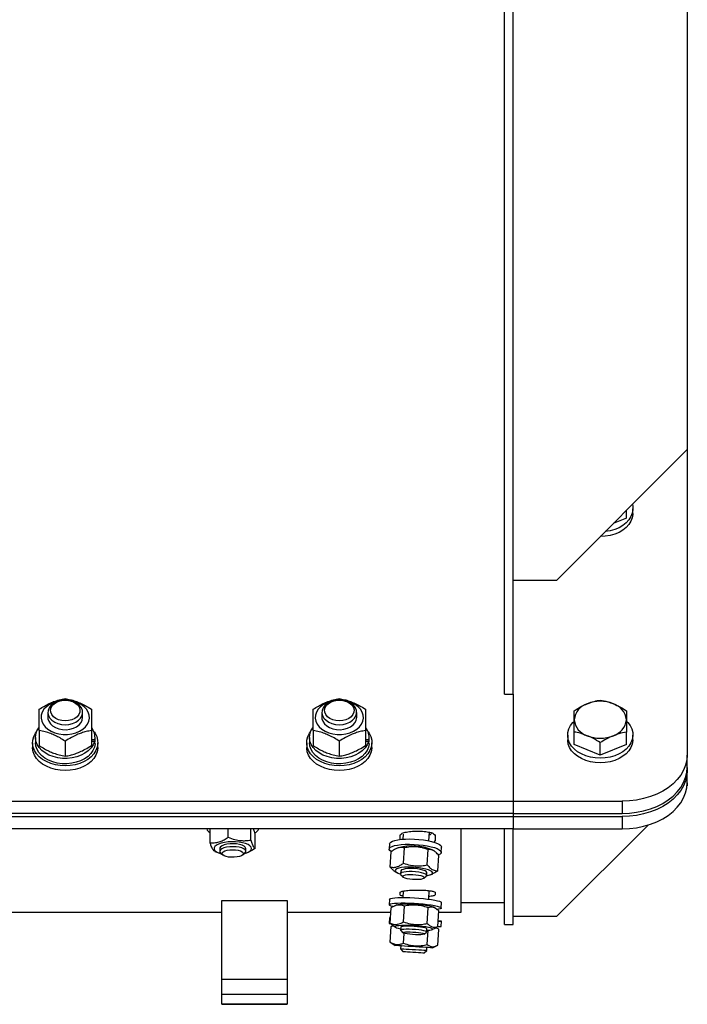
# Model space of a CAD drawing. Units: millimetres. Extents: x -10107 to 15739, y -11127 to 15242.
# Drawn here: x -49 to 258, y 10304 to 10757 of the extents above; entities that cross this region are included whole.
import ezdxf

# ---------------------------------------------------------------- set-up
doc = ezdxf.new("R2010")
doc.units = ezdxf.units.MM

msp = doc.modelspace()

# ---------------------------------------------------------------- linework, layer by layer
at = {"color": 7, "linetype": 'Continuous', "lineweight": 25}
for p, q in [((174.2, 10446.66), (174.2, 10888.39)), ((178.2, 10446.66), (178.2, 10868.79)), ((258.2, 10835.58), (258.2, 10559.19)), ((258.2, 10559.19), (198.2, 10499.19)), ((258.2, 10559.19), (258.2, 10418.69)), ((230.2, 10527.61), (230.2, 10531.19)), ((233.2, 10529.82), (233.2, 10531.94)), ((230.2, 10527.61), (224.14, 10525.14)), ((178.2, 10499.19), (198.2, 10499.19)), ((174.2, 10446.66), (178.2, 10446.66)), ((178.2, 10446.66), (178.2, 10397.48)), ((-27.89, 10443.98), (-27.91, 10443.98)), ((-27.7, 10443.98), (-27.72, 10443.98)), ((98.11, 10443.98), (98.09, 10443.98)), ((98.3, 10443.98), (98.28, 10443.98)), ((-35.8, 10438.33), (-35.8, 10436.01)), ((-19.8, 10436.01), (-19.8, 10438.33)), ((90.2, 10438.33), (90.2, 10436.01)), ((106.2, 10436.01), (106.2, 10438.33)), ((-41.5, 10426.82), (-41.5, 10424.35)), ((-39.8, 10429.99), (-39.8, 10423.05)), ((-15.8, 10429.99), (-15.8, 10423.05)), ((-14.1, 10425.2), (-14.1, 10426.82)), ((84.5, 10426.82), (84.5, 10424.35)), ((86.2, 10429.99), (86.2, 10423.05)), ((110.2, 10429.99), (110.2, 10423.05)), ((111.9, 10425.2), (111.9, 10426.82)), ((203.2, 10427.88), (203.2, 10425.76)), ((206.2, 10423.55), (206.2, 10429.3)), ((230.2, 10423.55), (230.2, 10429.3)), ((233.2, 10425.76), (233.2, 10427.88)), ((-42.8, 10424.35), (-42.8, 10422.23)), ((-27.8, 10425.09), (-27.8, 10418.15)), ((-15.8, 10425.89), (-14.17, 10425.89)), ((-14.38, 10424.9), (-15.8, 10424.9)), ((-14.12, 10424.84), (-14.36, 10424.84)), ((-12.8, 10422.23), (-12.8, 10424.35)), ((83.2, 10424.35), (83.2, 10422.23)), ((98.2, 10425.09), (98.2, 10418.15)), ((110.2, 10425.89), (111.83, 10425.89)), ((111.62, 10424.9), (110.2, 10424.9)), ((111.88, 10424.84), (111.64, 10424.84)), ((113.2, 10422.23), (113.2, 10424.35)), ((218.2, 10418.65), (206.2, 10423.55)), ((218.2, 10418.65), (218.2, 10424.4)), ((230.2, 10423.55), (218.2, 10418.65)), ((258.2, 10413.03), (258.2, 10418.69)), ((258.2, 10413.03), (258.2, 10411.62)), ((258.2, 10405.96), (258.2, 10411.62)), ((258.2, 10404.55), (258.12, 10404.47)), ((258.2, 10405.96), (258.2, 10404.55)), ((-359.8, 10397.48), (178.2, 10397.48)), ((178.2, 10397.48), (228.2, 10397.48)), ((178.2, 10397.48), (178.2, 10391.82)), ((228.2, 10397.48), (228.2, 10391.82)), ((178.2, 10391.82), (-359.8, 10391.82)), ((178.2, 10391.82), (228.2, 10391.82)), ((178.2, 10391.82), (178.2, 10390.41)), ((-359.8, 10390.41), (178.2, 10390.41)), ((178.2, 10390.41), (228.2, 10390.41)), ((178.2, 10390.41), (178.2, 10384.75)), ((240.16, 10386.51), (198.2, 10344.55)), ((228.2, 10390.41), (228.2, 10384.75)), ((178.2, 10384.75), (-359.8, 10384.75)), ((38.84, 10378.31), (38.84, 10384.75)), ((47.17, 10380.86), (47.17, 10384.75)), ((57.52, 10379.56), (57.52, 10384.75)), ((59.55, 10375.72), (59.55, 10382.5)), ((126.2, 10379.87), (126.2, 10381.75)), ((127.58, 10382.32), (127.43, 10379.99)), ((139.4, 10379.21), (139.66, 10383.22)), ((142.2, 10381.75), (142.2, 10379.33)), ((154.2, 10346.35), (154.2, 10384.75)), ((174.2, 10340.82), (174.2, 10384.75)), ((178.2, 10384.75), (228.2, 10384.75)), ((178.2, 10340.82), (178.2, 10384.75)), ((121.28, 10377.91), (121.12, 10375.49)), ((142.2, 10379.33), (141.61, 10378.62)), ((41.03, 10374.4), (42.75, 10373.71)), ((43.2, 10375.73), (43.2, 10374.4)), ((43.65, 10373.58), (44.64, 10372.73)), ((53.75, 10372.73), (54.74, 10373.58)), ((55.2, 10374.4), (55.2, 10375.73)), ((55.64, 10373.71), (56.41, 10374.01)), ((121.63, 10367.18), (122.09, 10374.22)), ((125.38, 10376.08), (124.45, 10375.68)), ((127.71, 10368.98), (128.17, 10376.02)), ((138.64, 10368.15), (139.09, 10375.19)), ((141.74, 10374.59), (140.93, 10375.08)), ((143.48, 10365.51), (143.94, 10372.55)), ((145.07, 10373.94), (145.23, 10376.36)), ((123.84, 10365.13), (124.64, 10364.66)), ((126.49, 10365.41), (126.4, 10364.02)), ((126.56, 10363.66), (127.53, 10362.62)), ((138.37, 10363.25), (138.46, 10364.63)), ((140.19, 10363.65), (141.13, 10364.06)), ((137.06, 10362), (138.17, 10362.91)), ((126.2, 10354.34), (126.2, 10355.57)), ((127.53, 10356.1), (127.34, 10353.15)), ((139.32, 10352.4), (139.57, 10356.32)), ((142.2, 10355.57), (142.2, 10354.34)), ((44.2, 10351.84), (74.2, 10351.84)), ((44.2, 10315.41), (44.2, 10351.84)), ((74.2, 10351.84), (74.2, 10315.41)), ((121.28, 10352.31), (121.12, 10349.83)), ((124.71, 10349.81), (123.07, 10349.03)), ((145.08, 10348.32), (145.23, 10350.8)), ((154.2, 10350.82), (174.2, 10350.82)), ((-225.8, 10346.35), (44.2, 10346.35)), ((74.2, 10346.35), (121.95, 10346.35)), ((121.63, 10341.29), (122.09, 10348.49)), ((127.71, 10341.98), (128.17, 10349.18)), ((138.64, 10341.22), (139.09, 10348.42)), ((142.68, 10348), (141.51, 10348.75)), ((143.48, 10339.76), (143.94, 10346.96)), ((143.9, 10346.35), (154.2, 10346.35)), ((121.28, 10343.77), (121.12, 10341.28)), ((121.79, 10343.75), (121.57, 10343.76)), ((145.08, 10339.77), (145.23, 10342.27)), ((174.2, 10340.82), (178.2, 10340.82)), ((178.2, 10344.55), (198.2, 10344.55)), ((121.63, 10332.59), (122.09, 10339.84)), ((122.92, 10340.12), (122.09, 10339.84)), ((122.09, 10339.84), (122.49, 10340.01)), ((122.9, 10340.26), (122.47, 10340.05)), ((122.89, 10340.24), (124.06, 10339.49)), ((126.48, 10339.54), (126.4, 10338.13)), ((126.43, 10338.04), (127.43, 10336.93)), ((127.71, 10332.18), (127.99, 10336.68)), ((137.19, 10336.31), (138.32, 10337.29)), ((138.37, 10337.37), (138.46, 10338.79)), ((138.64, 10331.49), (139.05, 10338.1)), ((140.86, 10338.43), (142.51, 10339.22)), ((143.48, 10339.76), (142.49, 10339.27)), ((143.65, 10338.68), (142.65, 10339.35)), ((143.48, 10331.23), (143.94, 10338.48)), ((121.94, 10332.41), (121.63, 10332.59)), ((121.93, 10332.39), (123.89, 10331.08)), ((126.48, 10330.9), (126.4, 10329.5)), ((126.4, 10329.5), (127.4, 10328.36)), ((137.23, 10327.74), (138.37, 10328.75)), ((138.37, 10328.75), (138.46, 10330.15)), ((141.06, 10330.01), (143.1, 10331.02)), ((74.2, 10315.41), (44.2, 10315.41)), ((44.2, 10308.52), (44.2, 10315.41)), ((74.2, 10315.41), (74.2, 10308.52)), ((74.2, 10308.52), (44.2, 10308.52)), ((44.2, 10304.05), (44.2, 10308.52)), ((74.2, 10308.52), (74.2, 10304.05)), ((74.2, 10304.05), (44.2, 10304.05)), ((44.2, 10304.03), (44.2, 10304.05)), ((44.2, 10304.03), (74.2, 10304.03)), ((74.2, 10304.05), (74.2, 10304.03))]:
    msp.add_line(p, q, dxfattribs=at)
at = {"color": 7, "linetype": 'Continuous', "lineweight": 25, "flags": 128}
for points in [[(232.93, 10533.93), (233.1, 10533.16), (233.18, 10531.54), (232.92, 10529.92), (232.31, 10528.36), (231.37, 10526.88), (230.12, 10525.51), (228.6, 10524.3), (226.82, 10523.27), (224.85, 10522.44), (222.72, 10521.83), (220.48, 10521.46), (220.46, 10521.46)], [(233.2, 10529.82), (233.18, 10529.42), (232.92, 10527.8), (232.31, 10526.24), (231.37, 10524.76), (230.12, 10523.39), (228.6, 10522.18), (226.82, 10521.15), (224.85, 10520.32), (222.72, 10519.71), (220.48, 10519.34), (218.2, 10519.22)], [(-30.82, 10443.57), (-31.71, 10443.36), (-33.5, 10442.75), (-35.11, 10441.92), (-36.48, 10440.91), (-37.58, 10439.73), (-38.36, 10438.44), (-38.8, 10437.07), (-38.89, 10435.66), (-38.63, 10434.27), (-38.01, 10432.93), (-37.07, 10431.69), (-35.83, 10430.59), (-34.33, 10429.66), (-32.62, 10428.94), (-30.76, 10428.45), (-28.8, 10428.2), (-26.81, 10428.2), (-24.85, 10428.45), (-22.99, 10428.94), (-21.28, 10429.66), (-19.78, 10430.59), (-18.54, 10431.69), (-17.6, 10432.93), (-16.98, 10434.27), (-16.72, 10435.66), (-16.81, 10437.07), (-17.25, 10438.44), (-18.03, 10439.73), (-19.13, 10440.91), (-20.5, 10441.92), (-22.11, 10442.75), (-23.9, 10443.36), (-24.79, 10443.57)], [(-27.91, 10443.98), (-28.67, 10443.95), (-30.36, 10443.69), (-31.93, 10443.18), (-33.31, 10442.44), (-34.43, 10441.5), (-35.24, 10440.42), (-35.7, 10439.24), (-35.79, 10438.02), (-35.51, 10436.82), (-34.87, 10435.68), (-33.9, 10434.67), (-32.65, 10433.83), (-31.16, 10433.19), (-29.52, 10432.8), (-27.8, 10432.67)], [(-27.8, 10434.41), (-29.37, 10434.54), (-30.84, 10434.92), (-32.16, 10435.53), (-33.24, 10436.34), (-34.02, 10437.3), (-34.48, 10438.36), (-34.57, 10439.47), (-34.29, 10440.57), (-33.67, 10441.59), (-32.73, 10442.48), (-31.53, 10443.2), (-30.12, 10443.7), (-28.59, 10443.95), (-27.02, 10443.95), (-25.49, 10443.7), (-24.08, 10443.2), (-22.88, 10442.48), (-21.94, 10441.59), (-21.32, 10440.57), (-21.04, 10439.47), (-21.13, 10438.36), (-21.59, 10437.3), (-22.37, 10436.34), (-23.45, 10435.53), (-24.77, 10434.92), (-26.24, 10434.54), (-27.8, 10434.41)], [(-27.8, 10432.67), (-26.09, 10432.8), (-24.45, 10433.19), (-22.96, 10433.83), (-21.71, 10434.67), (-20.74, 10435.68), (-20.1, 10436.82), (-19.82, 10438.02), (-19.91, 10439.24), (-20.37, 10440.42), (-21.18, 10441.5), (-22.3, 10442.44), (-23.68, 10443.18), (-25.25, 10443.69), (-26.94, 10443.95), (-27.7, 10443.98)], [(95.18, 10443.57), (94.29, 10443.36), (92.5, 10442.75), (90.89, 10441.92), (89.52, 10440.91), (88.42, 10439.73), (87.64, 10438.44), (87.2, 10437.07), (87.11, 10435.66), (87.37, 10434.27), (87.99, 10432.93), (88.93, 10431.69), (90.17, 10430.59), (91.67, 10429.66), (93.38, 10428.94), (95.24, 10428.45), (97.2, 10428.2), (99.19, 10428.2), (101.15, 10428.45), (103.01, 10428.94), (104.72, 10429.66), (106.22, 10430.59), (107.46, 10431.69), (108.4, 10432.93), (109.02, 10434.27), (109.28, 10435.66), (109.19, 10437.07), (108.75, 10438.44), (107.97, 10439.73), (106.87, 10440.91), (105.5, 10441.92), (103.89, 10442.75), (102.1, 10443.36), (101.21, 10443.57)], [(98.09, 10443.98), (97.33, 10443.95), (95.64, 10443.69), (94.07, 10443.18), (92.69, 10442.44), (91.57, 10441.5), (90.76, 10440.42), (90.3, 10439.24), (90.21, 10438.02), (90.49, 10436.82), (91.13, 10435.68), (92.1, 10434.67), (93.35, 10433.83), (94.84, 10433.19), (96.48, 10432.8), (98.2, 10432.67)], [(98.2, 10434.41), (96.63, 10434.54), (95.16, 10434.92), (93.84, 10435.53), (92.76, 10436.34), (91.98, 10437.3), (91.52, 10438.36), (91.43, 10439.47), (91.71, 10440.57), (92.33, 10441.59), (93.27, 10442.48), (94.47, 10443.2), (95.88, 10443.7), (97.41, 10443.95), (98.98, 10443.95), (100.51, 10443.7), (101.92, 10443.2), (103.12, 10442.48), (104.06, 10441.59), (104.68, 10440.57), (104.96, 10439.47), (104.87, 10438.36), (104.41, 10437.3), (103.63, 10436.34), (102.55, 10435.53), (101.23, 10434.92), (99.76, 10434.54), (98.2, 10434.41)], [(98.2, 10432.67), (99.91, 10432.8), (101.55, 10433.19), (103.04, 10433.83), (104.29, 10434.67), (105.26, 10435.68), (105.9, 10436.82), (106.18, 10438.02), (106.09, 10439.24), (105.63, 10440.42), (104.82, 10441.5), (103.7, 10442.44), (102.32, 10443.18), (100.75, 10443.69), (99.06, 10443.95), (98.3, 10443.98)], [(-35.8, 10436.03), (-35.76, 10435.4), (-35.39, 10434.21), (-34.66, 10433.1), (-33.61, 10432.12), (-32.29, 10431.33), (-30.77, 10430.76), (-29.1, 10430.43), (-27.37, 10430.37), (-25.66, 10430.56), (-24.06, 10431.02), (-22.63, 10431.7), (-21.44, 10432.59), (-20.54, 10433.64), (-19.99, 10434.8), (-19.8, 10436.01), (-19.8, 10436.01)], [(90.2, 10436.03), (90.24, 10435.4), (90.61, 10434.21), (91.34, 10433.1), (92.39, 10432.12), (93.71, 10431.33), (95.23, 10430.76), (96.9, 10430.43), (98.63, 10430.37), (100.34, 10430.56), (101.94, 10431.02), (103.37, 10431.7), (104.56, 10432.59), (105.46, 10433.64), (106.01, 10434.8), (106.2, 10436.01), (106.2, 10436.01)], [(-14.38, 10424.9), (-15, 10423.39), (-15.95, 10421.96), (-17.22, 10420.67), (-18.77, 10419.54), (-20.55, 10418.6), (-22.53, 10417.88), (-24.65, 10417.39), (-26.85, 10417.16), (-29.07, 10417.18), (-31.27, 10417.45), (-33.37, 10417.97), (-35.32, 10418.72), (-37.08, 10419.69), (-38.59, 10420.84), (-39.81, 10422.16), (-40.72, 10423.59), (-41.29, 10425.12), (-41.5, 10426.68), (-41.35, 10428.25), (-40.85, 10429.78), (-40, 10431.24), (-39.94, 10431.32)], [(111.62, 10424.9), (111, 10423.39), (110.05, 10421.96), (108.78, 10420.67), (107.23, 10419.54), (105.45, 10418.6), (103.47, 10417.88), (101.35, 10417.39), (99.15, 10417.16), (96.93, 10417.18), (94.73, 10417.45), (92.63, 10417.97), (90.68, 10418.72), (88.92, 10419.69), (87.41, 10420.84), (86.19, 10422.16), (85.28, 10423.59), (84.71, 10425.12), (84.5, 10426.68), (84.65, 10428.25), (85.15, 10429.78), (86, 10431.24), (86.06, 10431.32)], [(218.2, 10417.28), (215.91, 10417.4), (213.67, 10417.77), (211.54, 10418.38), (209.57, 10419.21), (207.79, 10420.24), (206.27, 10421.45), (205.02, 10422.82), (204.08, 10424.3), (203.47, 10425.86), (203.21, 10427.48), (203.29, 10429.1), (203.73, 10430.69), (204.51, 10432.22), (205.6, 10433.65), (206.11, 10434.16)], [(230.33, 10434.12), (230.79, 10433.65), (231.88, 10432.22), (232.66, 10430.69), (233.1, 10429.1), (233.18, 10427.48), (232.92, 10425.86), (232.31, 10424.3), (231.37, 10422.82), (230.12, 10421.45), (228.6, 10420.24), (226.82, 10419.21), (224.85, 10418.38), (222.72, 10417.77), (220.48, 10417.4), (218.2, 10417.28)], [(-27.8, 10413.74), (-30.09, 10413.86), (-32.33, 10414.23), (-34.46, 10414.84), (-36.43, 10415.67), (-38.21, 10416.7), (-39.73, 10417.92), (-40.98, 10419.28), (-41.92, 10420.76), (-42.53, 10422.33), (-42.79, 10423.94), (-42.71, 10425.56), (-42.27, 10427.16), (-41.49, 10428.69), (-41.03, 10429.35)], [(-14.58, 10429.35), (-14.12, 10428.69), (-13.34, 10427.16), (-12.9, 10425.56), (-12.82, 10423.94), (-13.08, 10422.33), (-13.69, 10420.76), (-14.63, 10419.28), (-15.88, 10417.92), (-17.4, 10416.7), (-19.18, 10415.67), (-21.15, 10414.84), (-23.28, 10414.23), (-25.52, 10413.86), (-27.8, 10413.74)], [(98.2, 10413.74), (95.91, 10413.86), (93.67, 10414.23), (91.54, 10414.84), (89.57, 10415.67), (87.79, 10416.7), (86.27, 10417.92), (85.02, 10419.28), (84.08, 10420.76), (83.47, 10422.33), (83.21, 10423.94), (83.29, 10425.56), (83.73, 10427.16), (84.51, 10428.69), (84.97, 10429.35)], [(111.42, 10429.35), (111.88, 10428.69), (112.66, 10427.16), (113.1, 10425.56), (113.18, 10423.94), (112.92, 10422.33), (112.31, 10420.76), (111.37, 10419.28), (110.12, 10417.92), (108.6, 10416.7), (106.82, 10415.67), (104.85, 10414.84), (102.72, 10414.23), (100.48, 10413.86), (98.2, 10413.74)], [(-27.8, 10411.62), (-30.09, 10411.74), (-32.33, 10412.11), (-34.46, 10412.72), (-36.43, 10413.55), (-38.21, 10414.58), (-39.73, 10415.8), (-40.98, 10417.16), (-41.92, 10418.64), (-42.53, 10420.21), (-42.79, 10421.82), (-42.8, 10422.23)], [(-14.12, 10423.85), (-14.42, 10422.29), (-15.06, 10420.79), (-16.05, 10419.37), (-17.34, 10418.09), (-18.91, 10416.98), (-20.72, 10416.06), (-22.71, 10415.35), (-24.84, 10414.89), (-27.04, 10414.67), (-29.27, 10414.71), (-31.45, 10415.01), (-33.54, 10415.55), (-35.48, 10416.32), (-37.22, 10417.31), (-38.71, 10418.48), (-39.91, 10419.81), (-40.79, 10421.25), (-41.32, 10422.78), (-41.5, 10424.35)], [(-12.8, 10422.23), (-12.82, 10421.82), (-13.08, 10420.21), (-13.69, 10418.64), (-14.63, 10417.16), (-15.88, 10415.8), (-17.4, 10414.58), (-19.18, 10413.55), (-21.15, 10412.72), (-23.28, 10412.11), (-25.52, 10411.74), (-27.8, 10411.62)], [(98.2, 10411.62), (95.91, 10411.74), (93.67, 10412.11), (91.54, 10412.72), (89.57, 10413.55), (87.79, 10414.58), (86.27, 10415.8), (85.02, 10417.16), (84.08, 10418.64), (83.47, 10420.21), (83.21, 10421.82), (83.2, 10422.23)], [(111.88, 10423.85), (111.58, 10422.29), (110.94, 10420.79), (109.95, 10419.37), (108.66, 10418.09), (107.09, 10416.98), (105.28, 10416.06), (103.29, 10415.35), (101.16, 10414.89), (98.96, 10414.67), (96.73, 10414.71), (94.55, 10415.01), (92.46, 10415.55), (90.52, 10416.32), (88.78, 10417.31), (87.29, 10418.48), (86.09, 10419.81), (85.21, 10421.25), (84.68, 10422.78), (84.5, 10424.35)], [(113.2, 10422.23), (113.18, 10421.82), (112.92, 10420.21), (112.31, 10418.64), (111.37, 10417.16), (110.12, 10415.8), (108.6, 10414.58), (106.82, 10413.55), (104.85, 10412.72), (102.72, 10412.11), (100.48, 10411.74), (98.2, 10411.62)], [(218.2, 10415.15), (215.91, 10415.28), (213.67, 10415.65), (211.54, 10416.26), (209.57, 10417.09), (207.79, 10418.12), (206.27, 10419.33), (205.02, 10420.69), (204.08, 10422.18), (203.47, 10423.74), (203.21, 10425.35), (203.2, 10425.76)], [(233.2, 10425.76), (233.18, 10425.35), (232.92, 10423.74), (232.31, 10422.18), (231.37, 10420.69), (230.12, 10419.33), (228.6, 10418.12), (226.82, 10417.09), (224.85, 10416.26), (222.72, 10415.65), (220.48, 10415.28), (218.2, 10415.15)], [(258.2, 10418.69), (258.01, 10416.31), (257.44, 10413.97), (256.51, 10411.68), (255.22, 10409.49), (253.6, 10407.4), (251.65, 10405.46), (249.41, 10403.69), (246.9, 10402.1), (244.16, 10400.73), (241.21, 10399.58), (238.1, 10398.67), (234.87, 10398.01), (231.55, 10397.61), (228.2, 10397.48)], [(228.2, 10391.82), (231.55, 10391.95), (234.87, 10392.35), (238.1, 10393.01), (241.21, 10393.92), (244.16, 10395.07), (246.9, 10396.45), (249.41, 10398.03), (251.65, 10399.81), (253.6, 10401.75), (255.22, 10403.83), (256.51, 10406.03), (257.44, 10408.31), (258.01, 10410.66), (258.2, 10413.03)], [(258.2, 10411.62), (258.01, 10409.24), (257.44, 10406.9), (256.51, 10404.61), (255.22, 10402.41), (253.6, 10400.33), (251.65, 10398.39), (249.41, 10396.62), (246.9, 10395.03), (244.16, 10393.66), (241.21, 10392.51), (238.1, 10391.6), (234.87, 10390.94), (231.55, 10390.54), (228.2, 10390.41)], [(228.2, 10384.75), (231.55, 10384.88), (234.87, 10385.28), (238.1, 10385.94), (241.21, 10386.85), (244.16, 10388), (246.9, 10389.38), (249.41, 10390.96), (251.65, 10392.74), (253.6, 10394.68), (255.22, 10396.76), (256.51, 10398.96), (257.44, 10401.24), (258.01, 10403.59), (258.2, 10405.96)], [(54.4, 10373.29), (55.12, 10373.51), (56.25, 10373.98), (57.1, 10374.53), (57.62, 10375.12), (57.8, 10375.74), (57.62, 10376.35), (57.1, 10376.95), (56.25, 10377.49), (55.12, 10377.96), (53.74, 10378.34), (52.18, 10378.61), (50.5, 10378.77), (48.76, 10378.8), (47.04, 10378.71), (45.41, 10378.49), (43.93, 10378.16), (42.67, 10377.73), (41.67, 10377.22), (40.99, 10376.65), (40.64, 10376.04), (40.64, 10375.42), (40.99, 10374.82), (41.68, 10374.25), (42.67, 10373.74), (42.67, 10373.74)], [(45.29, 10377.36), (44.28, 10376.96), (43.58, 10376.49), (43.23, 10375.96), (43.2, 10375.72)], [(55.2, 10375.72), (55.19, 10375.77), (54.98, 10376.31), (54.4, 10376.8), (53.49, 10377.23), (52.32, 10377.56), (50.94, 10377.78), (49.46, 10377.87), (47.96, 10377.83), (46.54, 10377.65), (45.29, 10377.36)], [(121.41, 10374.8), (121.13, 10375.31), (121.22, 10375.81), (121.67, 10376.27), (122.47, 10376.68), (123.59, 10377.03), (125, 10377.31), (126.66, 10377.51), (128.51, 10377.63), (130.5, 10377.66), (132.57, 10377.6), (134.65, 10377.45), (136.69, 10377.22), (138.62, 10376.91), (140.38, 10376.54), (141.92, 10376.11), (143.19, 10375.64), (144.16, 10375.13), (144.79, 10374.62), (145.06, 10374.11), (144.97, 10373.62), (144.52, 10373.16), (143.8, 10372.78)], [(121.28, 10377.91), (121.38, 10378.23), (121.83, 10378.69), (122.63, 10379.1), (123.75, 10379.45), (125.16, 10379.74), (126.81, 10379.94), (128.66, 10380.06), (130.65, 10380.08), (132.72, 10380.02), (134.81, 10379.88), (136.85, 10379.64), (138.78, 10379.34), (140.54, 10378.96), (142.08, 10378.53), (143.35, 10378.06), (144.32, 10377.56), (144.95, 10377.04), (145.22, 10376.53), (145.23, 10376.36)], [(42.67, 10373.74), (43.93, 10373.31), (43.99, 10373.29)], [(54.74, 10373.58), (55.07, 10373.96), (55.19, 10374.5), (54.94, 10375.03), (54.32, 10375.52), (53.38, 10375.94), (52.18, 10376.26), (50.8, 10376.47), (49.31, 10376.54), (47.81, 10376.49), (46.4, 10376.3), (45.17, 10375.99), (44.19, 10375.58), (43.52, 10375.1), (43.22, 10374.58), (43.28, 10374.04), (43.65, 10373.58)], [(47.3, 10371.78), (46.14, 10372.02), (45.21, 10372.37), (44.58, 10372.79), (44.29, 10373.25), (44.36, 10373.73), (44.79, 10374.19), (45.55, 10374.58), (46.58, 10374.89), (47.8, 10375.09), (49.13, 10375.16), (50.46, 10375.1), (51.7, 10374.91), (52.75, 10374.62), (53.54, 10374.23), (54, 10373.78), (54.11, 10373.3), (53.86, 10372.83), (53.26, 10372.41), (52.36, 10372.05), (51.22, 10371.8), (49.93, 10371.66), (48.59, 10371.65), (47.3, 10371.78)], [(122.08, 10374.27), (122.04, 10374.29), (121.41, 10374.8)], [(138.36, 10363.17), (138.81, 10363.25), (139.84, 10363.52), (140.58, 10363.85), (140.98, 10364.23), (141.03, 10364.64), (140.74, 10365.07), (140.1, 10365.49), (139.16, 10365.9), (137.94, 10366.27), (136.49, 10366.58), (134.88, 10366.84), (133.17, 10367.02), (131.44, 10367.12), (129.74, 10367.13), (128.16, 10367.05), (126.76, 10366.9), (125.58, 10366.66), (124.69, 10366.36), (124.12, 10366), (123.89, 10365.61), (124.02, 10365.19), (124.48, 10364.76), (125.28, 10364.34), (126.37, 10363.95), (126.4, 10363.94)], [(138.17, 10362.91), (138.35, 10363.15), (138.29, 10363.52), (137.85, 10363.89), (137.08, 10364.24), (136, 10364.56), (134.7, 10364.81), (133.26, 10365), (131.76, 10365.1), (130.29, 10365.1), (128.96, 10365.02), (127.85, 10364.85), (127.02, 10364.6), (126.53, 10364.29), (126.4, 10363.94), (126.56, 10363.66)], [(127.49, 10366.12), (126.82, 10365.84), (126.51, 10365.51), (126.48, 10365.39)], [(135.61, 10361.52), (134.5, 10361.41), (133.23, 10361.39), (131.89, 10361.45), (130.59, 10361.6), (129.41, 10361.83), (128.45, 10362.11), (127.77, 10362.43), (127.43, 10362.76), (127.46, 10363.07), (127.84, 10363.36), (128.56, 10363.58), (129.55, 10363.74), (130.75, 10363.8), (132.07, 10363.78), (133.4, 10363.67), (134.66, 10363.49), (135.74, 10363.23), (136.56, 10362.93), (137.07, 10362.6), (137.23, 10362.28), (137.03, 10361.97), (136.47, 10361.72), (135.61, 10361.52)], [(138.46, 10364.62), (138.46, 10364.71), (138.21, 10365.08), (137.6, 10365.44), (136.67, 10365.78), (135.48, 10366.07), (134.1, 10366.3), (132.61, 10366.44), (131.12, 10366.49), (129.71, 10366.46), (128.48, 10366.33), (127.49, 10366.12)], [(121.41, 10349.5), (121.13, 10349.76), (121.22, 10350), (121.67, 10350.21), (122.47, 10350.39), (123.59, 10350.53), (125, 10350.62), (126.66, 10350.67), (128.51, 10350.67), (130.5, 10350.62), (132.57, 10350.52), (134.65, 10350.38), (136.69, 10350.2), (138.62, 10349.99), (140.38, 10349.75), (141.92, 10349.48), (143.19, 10349.21), (144.16, 10348.93), (144.79, 10348.66), (145.06, 10348.39), (144.97, 10348.15), (144.52, 10347.94), (143.73, 10347.76), (143.17, 10347.68)], [(121.28, 10352.31), (121.38, 10352.48), (121.83, 10352.69), (122.63, 10352.87), (123.75, 10353.01), (125.16, 10353.1), (126.81, 10353.15), (128.66, 10353.15), (130.65, 10353.1), (132.72, 10353), (134.81, 10352.86), (136.85, 10352.68), (138.78, 10352.47), (140.54, 10352.22), (142.08, 10351.96), (143.35, 10351.69), (144.32, 10351.41), (144.95, 10351.13), (145.22, 10350.87), (145.23, 10350.8)], [(124.71, 10349.81), (124.75, 10349.83), (125.32, 10349.99), (126.21, 10350.11), (127.38, 10350.19), (128.79, 10350.22), (130.37, 10350.21), (132.06, 10350.15), (133.8, 10350.04), (135.51, 10349.9), (137.12, 10349.72), (138.56, 10349.52), (139.78, 10349.3), (140.73, 10349.07), (141.36, 10348.83), (141.51, 10348.75)], [(122.81, 10348.99), (122.04, 10349.22), (121.41, 10349.5)], [(121.12, 10341.28), (121.22, 10341.26), (121.54, 10341.24)], [(121.57, 10343.76), (121.29, 10343.77), (121.38, 10343.76), (121.79, 10343.73)], [(143.65, 10342.34), (144.32, 10342.31), (144.95, 10342.28), (145.22, 10342.27), (145.13, 10342.28), (144.68, 10342.32), (143.88, 10342.37), (143.63, 10342.39)], [(138.41, 10338.06), (138.81, 10338.09), (139.84, 10338.19), (140.58, 10338.33), (140.98, 10338.5), (141.03, 10338.7), (140.74, 10338.92), (140.1, 10339.15), (139.16, 10339.39), (137.94, 10339.61), (136.49, 10339.81), (134.88, 10339.99), (133.17, 10340.13), (131.44, 10340.24), (129.74, 10340.3), (128.16, 10340.31), (126.76, 10340.28), (125.58, 10340.2), (124.69, 10340.08), (124.12, 10339.92), (123.89, 10339.73), (124.02, 10339.52), (124.48, 10339.29), (125.28, 10339.06), (126.37, 10338.83), (126.43, 10338.82)], [(138.32, 10337.29), (138.35, 10337.32), (138.29, 10337.5), (137.85, 10337.7), (137.08, 10337.9), (136, 10338.09), (134.7, 10338.26), (133.26, 10338.4), (131.76, 10338.5), (130.29, 10338.55), (128.96, 10338.55), (127.85, 10338.5), (127.02, 10338.4), (126.53, 10338.26), (126.4, 10338.09), (126.43, 10338.04)], [(127.49, 10339.87), (126.82, 10339.75), (126.51, 10339.6), (126.48, 10339.54)], [(135.61, 10336.05), (134.5, 10336.03), (133.23, 10336.06), (131.89, 10336.13), (130.59, 10336.25), (129.41, 10336.4), (128.45, 10336.57), (127.77, 10336.75), (127.43, 10336.92), (127.46, 10337.08), (127.84, 10337.21), (128.56, 10337.3), (129.55, 10337.34), (130.75, 10337.34), (132.07, 10337.28), (133.4, 10337.19), (134.66, 10337.05), (135.74, 10336.89), (136.56, 10336.72), (137.07, 10336.54), (137.23, 10336.37), (137.03, 10336.23), (136.47, 10336.12), (135.61, 10336.05)], [(138.46, 10338.78), (138.46, 10338.82), (138.21, 10339.01), (137.6, 10339.21), (136.67, 10339.41), (135.48, 10339.59), (134.1, 10339.75), (132.61, 10339.86), (131.12, 10339.94), (129.71, 10339.97), (128.48, 10339.94), (127.49, 10339.87)], [(141.06, 10330.01), (141.03, 10330), (140.74, 10330.02), (140.1, 10330.05), (139.16, 10330.1), (137.94, 10330.18), (136.49, 10330.26), (134.88, 10330.36), (133.17, 10330.47), (131.44, 10330.58), (129.74, 10330.68), (128.16, 10330.79), (126.76, 10330.88), (125.58, 10330.96), (124.69, 10331.02), (124.12, 10331.06), (123.89, 10331.08), (123.89, 10331.08)], [(138.37, 10328.75), (138.29, 10328.75), (137.85, 10328.77), (137.08, 10328.81), (136, 10328.88), (134.7, 10328.95), (133.26, 10329.04), (131.76, 10329.14), (130.29, 10329.23), (128.96, 10329.32), (127.85, 10329.39), (127.02, 10329.45), (126.53, 10329.48), (126.4, 10329.5)], [(127.4, 10328.36), (127.46, 10328.35), (127.84, 10328.32), (128.56, 10328.27), (129.55, 10328.21), (130.75, 10328.13), (132.07, 10328.05), (133.4, 10327.96), (134.66, 10327.89), (135.74, 10327.82), (136.56, 10327.77), (137.07, 10327.75), (137.23, 10327.74)]]:
    msp.add_lwpolyline(points, dxfattribs=at)
at = {"color": 7, "linetype": 'Continuous', "lineweight": 25}
for centre, radius, start, end in [((214.68, 10434.15), 8.52, 106.9297, 174.6073), ((218.2, 10427.13), 16.31, 68.419, 111.581), ((221.71, 10434.15), 8.52, 5.3927, 73.0703), ((-21.54, 10426.77), 7.42, 353.1575, 37.5036), ((104.46, 10426.77), 7.42, 353.1575, 37.5036), ((214.68, 10435.75), 8.52, 185.3927, 253.0703), ((221.71, 10435.75), 8.52, 286.9297, 354.6073), ((218.2, 10442.77), 16.31, 248.419, 291.581), ((40.25, 10385.77), 3.18, 198.6948, 243.8732), ((58.06, 10385.82), 3.28, 294.7357, 340.9075), ((131.67, 10352.53), 24.37, 67.6664, 104.9403), ((145.96, 10374.49), 34.73, 265.9556, 268.5385)]:
    msp.add_arc(centre, radius, start, end, dxfattribs=at)
for centre, start_param, end_param in [((-27.8, 10423.49), 0.051117, 0.199922), ((-27.8, 10425.2), 6.232068, 6.379739), ((98.2, 10423.49), 0.051117, 0.199922), ((98.2, 10425.2), 6.232068, 6.379739)]:
    msp.add_ellipse(centre, major_axis=(13.7, 0), ratio=0.517638, start_param=start_param, end_param=end_param, dxfattribs=at)
for points, knots in [([(-39.8, 10439.79), (-39.01, 10440.29), (-37.5, 10441.23), (-35.26, 10442.39), (-32.99, 10443.35), (-30.49, 10444.16), (-28.74, 10444.5), (-27.8, 10444.69)], [0, 0, 0, 0, 0.203457, 0.383587, 0.554959, 0.763165, 1, 1, 1, 1]), ([(-27.8, 10444.69), (-27.01, 10444.53), (-25.5, 10444.24), (-23.26, 10443.57), (-20.99, 10442.69), (-18.49, 10441.45), (-16.74, 10440.37), (-15.8, 10439.79)], [0, 0, 0, 0, 0.2034566, 0.3835874, 0.5549589, 0.7631645, 1, 1, 1, 1]), ([(86.2, 10439.79), (86.99, 10440.29), (88.5, 10441.23), (90.74, 10442.39), (93.01, 10443.35), (95.51, 10444.16), (97.26, 10444.5), (98.2, 10444.69)], [0, 0, 0, 0, 0.203457, 0.383587, 0.554959, 0.763165, 1, 1, 1, 1]), ([(98.2, 10444.69), (98.99, 10444.53), (100.5, 10444.24), (102.74, 10443.57), (105.01, 10442.69), (107.51, 10441.45), (109.26, 10440.37), (110.2, 10439.79)], [0, 0, 0, 0, 0.203457, 0.383587, 0.554959, 0.763165, 1, 1, 1, 1]), ([(206.2, 10439.09), (207.34, 10439.81), (209.31, 10441.03), (211.35, 10441.93), (212.2, 10442.3)], [0, 0, 0, 0, 0.581952, 1, 1, 1, 1]), ([(212.2, 10442.3), (213.28, 10442.7), (215.32, 10443.45), (217.28, 10443.82), (218.2, 10443.99)], [0, 0, 0, 0, 0.535251, 1, 1, 1, 1]), ([(218.2, 10443.99), (219.34, 10443.77), (221.31, 10443.39), (223.35, 10442.62), (224.2, 10442.3)], [0, 0, 0, 0, 0.581952, 1, 1, 1, 1]), ([(224.2, 10442.3), (225.28, 10441.81), (227.32, 10440.9), (229.28, 10439.67), (230.2, 10439.09)], [0, 0, 0, 0, 0.535251, 1, 1, 1, 1]), ([(-39.8, 10429.99), (-39.8, 10430.81), (-39.8, 10432.37), (-39.8, 10434.44), (-39.8, 10436.34), (-39.8, 10438.17), (-39.8, 10439.23), (-39.8, 10439.79)], [0, 0, 0, 0, 0.203457, 0.383587, 0.554959, 0.763165, 1, 1, 1, 1]), ([(-15.8, 10439.79), (-15.8, 10439.31), (-15.8, 10438.4), (-15.8, 10436.82), (-15.8, 10435), (-15.8, 10432.75), (-15.8, 10430.95), (-15.8, 10429.99)], [0, 0, 0, 0, 0.203457, 0.383587, 0.554959, 0.763165, 1, 1, 1, 1]), ([(86.2, 10429.99), (86.2, 10430.81), (86.2, 10432.37), (86.2, 10434.44), (86.2, 10436.34), (86.2, 10438.17), (86.2, 10439.23), (86.2, 10439.79)], [0, 0, 0, 0, 0.2034566, 0.3835874, 0.5549589, 0.7631645, 1, 1, 1, 1]), ([(110.2, 10439.79), (110.2, 10439.31), (110.2, 10438.4), (110.2, 10436.82), (110.2, 10435), (110.2, 10432.75), (110.2, 10430.95), (110.2, 10429.99)], [0, 0, 0, 0, 0.203457, 0.383587, 0.554959, 0.763165, 1, 1, 1, 1]), ([(206.2, 10434.95), (206.2, 10435.8), (206.2, 10437.37), (206.2, 10438.55), (206.2, 10439.09)], [0, 0, 0, 0, 0.535251, 1, 1, 1, 1]), ([(230.2, 10439.09), (230.2, 10438.4), (230.2, 10437.21), (230.2, 10435.62), (230.2, 10434.95)], [0, 0, 0, 0, 0.581952, 1, 1, 1, 1]), ([(206.2, 10429.3), (206.2, 10430.48), (206.2, 10432.51), (206.2, 10434.23), (206.2, 10434.95)], [0, 0, 0, 0, 0.581952, 1, 1, 1, 1]), ([(230.2, 10434.95), (230.2, 10434.02), (230.2, 10432.28), (230.2, 10430.24), (230.2, 10429.3)], [0, 0, 0, 0, 0.5352511, 1, 1, 1, 1]), ([(-27.8, 10425.09), (-28.6, 10425.59), (-30.11, 10426.53), (-32.35, 10427.69), (-34.62, 10428.66), (-37.12, 10429.47), (-38.87, 10429.81), (-39.8, 10429.99)], [0, 0, 0, 0, 0.203457, 0.383587, 0.554959, 0.763165, 1, 1, 1, 1]), ([(-15.8, 10429.99), (-16.6, 10429.84), (-18.11, 10429.55), (-20.35, 10428.88), (-22.62, 10427.99), (-25.12, 10426.76), (-26.87, 10425.67), (-27.8, 10425.09)], [0, 0, 0, 0, 0.203457, 0.383587, 0.554959, 0.763165, 1, 1, 1, 1]), ([(98.2, 10425.09), (97.4, 10425.59), (95.89, 10426.53), (93.65, 10427.69), (91.38, 10428.66), (88.88, 10429.47), (87.13, 10429.81), (86.2, 10429.99)], [0, 0, 0, 0, 0.203457, 0.383587, 0.554959, 0.763165, 1, 1, 1, 1]), ([(110.2, 10429.99), (109.4, 10429.84), (107.89, 10429.55), (105.65, 10428.88), (103.38, 10427.99), (100.88, 10426.76), (99.13, 10425.67), (98.2, 10425.09)], [0, 0, 0, 0, 0.203457, 0.383587, 0.554959, 0.763165, 1, 1, 1, 1]), ([(212.2, 10427.6), (211.11, 10428), (209.07, 10428.75), (207.11, 10429.12), (206.2, 10429.3)], [0, 0, 0, 0, 0.5352511, 1, 1, 1, 1]), ([(218.2, 10424.4), (217.05, 10425.11), (215.08, 10426.34), (213.04, 10427.23), (212.2, 10427.6)], [0, 0, 0, 0, 0.581952, 1, 1, 1, 1]), ([(224.2, 10427.6), (223.11, 10427.12), (221.07, 10426.2), (219.11, 10424.97), (218.2, 10424.4)], [0, 0, 0, 0, 0.535251, 1, 1, 1, 1]), ([(230.2, 10429.3), (229.05, 10429.07), (227.08, 10428.69), (225.04, 10427.92), (224.2, 10427.6)], [0, 0, 0, 0, 0.581952, 1, 1, 1, 1]), ([(-39.8, 10423.05), (-39.01, 10422.55), (-37.5, 10421.61), (-35.26, 10420.45), (-32.99, 10419.48), (-30.49, 10418.67), (-28.74, 10418.33), (-27.8, 10418.15)], [0, 0, 0, 0, 0.203457, 0.383587, 0.554959, 0.763165, 1, 1, 1, 1]), ([(-27.8, 10418.15), (-27.01, 10418.3), (-25.5, 10418.59), (-23.26, 10419.26), (-20.99, 10420.15), (-18.49, 10421.38), (-16.74, 10422.47), (-15.8, 10423.05)], [0, 0, 0, 0, 0.203457, 0.383587, 0.554959, 0.763165, 1, 1, 1, 1]), ([(86.2, 10423.05), (86.99, 10422.55), (88.5, 10421.61), (90.74, 10420.45), (93.01, 10419.48), (95.51, 10418.67), (97.26, 10418.33), (98.2, 10418.15)], [0, 0, 0, 0, 0.203457, 0.383587, 0.554959, 0.763165, 1, 1, 1, 1]), ([(98.2, 10418.15), (98.99, 10418.3), (100.5, 10418.59), (102.74, 10419.26), (105.01, 10420.15), (107.51, 10421.38), (109.26, 10422.47), (110.2, 10423.05)], [0, 0, 0, 0, 0.203457, 0.383587, 0.554959, 0.763165, 1, 1, 1, 1]), ([(59.55, 10382.5), (59.35, 10383.15), (59.08, 10384.04), (58.81, 10384.6), (58.73, 10384.75)], [0, 0, 0, 0, 0.7343564, 1, 1, 1, 1]), ([(126.2, 10381.75), (126.31, 10382.01), (126.54, 10382.53), (128.42, 10383.2), (130.61, 10383.57), (132.62, 10383.73), (134.71, 10383.78), (137.34, 10383.65), (139.99, 10383.2), (141.83, 10382.53), (142.07, 10382.01), (142.2, 10381.75)], [0, 0, 0, 0, 0.125307, 0.250079, 0.374921, 0.437472, 0.500227, 0.625166, 0.749912, 0.874954, 1, 1, 1, 1]), ([(140.45, 10382.55), (140.4, 10382.35), (140.34, 10382.09), (139.71, 10381.9), (139.57, 10381.85)], [0, 0, 0, 0, 0.773537, 1, 1, 1, 1]), ([(38.84, 10378.31), (39.65, 10378.3), (41.17, 10378.29), (43.33, 10378.83), (45.31, 10379.69), (46.52, 10380.45), (47.17, 10380.86)], [0, 0, 0, 0, 0.295402, 0.554813, 0.763087, 1, 1, 1, 1]), ([(40.87, 10374.46), (40.68, 10374.58), (40.31, 10374.81), (39.78, 10375.69), (39.3, 10376.85), (39, 10377.8), (38.84, 10378.31)], [0, 0, 0, 0, 0.295402, 0.554813, 0.763087, 1, 1, 1, 1]), ([(47.17, 10380.86), (48.17, 10380.48), (50.06, 10379.77), (52.74, 10379.31), (55.2, 10379.26), (56.71, 10379.46), (57.52, 10379.56)], [0, 0, 0, 0, 0.295402, 0.554813, 0.763087, 1, 1, 1, 1]), ([(57.52, 10379.56), (57.71, 10378.94), (58.08, 10377.76), (58.61, 10376.64), (59.09, 10375.98), (59.39, 10375.81), (59.55, 10375.72)], [0, 0, 0, 0, 0.295402, 0.554813, 0.763087, 1, 1, 1, 1]), ([(59.55, 10375.72), (58.74, 10375.19), (57.7, 10374.51), (56.63, 10374.14), (56.39, 10374.06)], [0, 0, 0, 0, 0.775993, 1, 1, 1, 1]), ([(128.17, 10376.02), (127.59, 10376.11), (126.52, 10376.28), (124.95, 10375.93), (123.49, 10375.24), (122.57, 10374.58), (122.09, 10374.22)], [0, 0, 0, 0, 0.2954024, 0.554813, 0.7630869, 1, 1, 1, 1]), ([(139.09, 10375.19), (138.05, 10375.53), (136.09, 10376.18), (133.26, 10376.52), (130.65, 10376.46), (129.03, 10376.18), (128.17, 10376.02)], [0, 0, 0, 0, 0.295402, 0.554813, 0.763087, 1, 1, 1, 1]), ([(143.94, 10372.55), (143.49, 10373.07), (142.63, 10374.04), (141.38, 10374.85), (140.22, 10375.22), (139.48, 10375.2), (139.09, 10375.19)], [0, 0, 0, 0, 0.2954024, 0.554813, 0.7630869, 1, 1, 1, 1]), ([(121.63, 10367.18), (122.21, 10367.09), (123.28, 10366.93), (124.85, 10367.27), (126.31, 10367.96), (127.23, 10368.63), (127.71, 10368.98)], [0, 0, 0, 0, 0.295402, 0.554813, 0.763087, 1, 1, 1, 1]), ([(127.71, 10368.98), (128.76, 10368.64), (130.71, 10368), (133.54, 10367.65), (136.16, 10367.72), (137.77, 10368), (138.64, 10368.15)], [0, 0, 0, 0, 0.295402, 0.554813, 0.763087, 1, 1, 1, 1]), ([(138.64, 10368.15), (139.09, 10367.63), (139.94, 10366.66), (141.19, 10365.85), (142.36, 10365.48), (143.09, 10365.5), (143.48, 10365.51)], [0, 0, 0, 0, 0.295402, 0.554813, 0.763087, 1, 1, 1, 1]), ([(123.85, 10365.15), (123.81, 10365.16), (123.43, 10365.32), (122.68, 10366), (122, 10366.77), (121.63, 10367.18)], [0, 0, 0, 0, 0.050975, 0.494962, 1, 1, 1, 1]), ([(143.48, 10365.51), (142.88, 10365.05), (142.09, 10364.44), (141.3, 10364.17), (141.12, 10364.1)], [0, 0, 0, 0, 0.771059, 1, 1, 1, 1]), ([(126.2, 10355.57), (126.32, 10355.7), (126.56, 10355.97), (128.41, 10356.32), (131.05, 10356.55), (134.2, 10356.64), (137.34, 10356.55), (139.99, 10356.32), (141.83, 10355.97), (142.07, 10355.7), (142.2, 10355.57)], [0, 0, 0, 0, 0.1251362, 0.2501876, 0.3751349, 0.4999917, 0.6248644, 0.7498009, 0.8748631, 1, 1, 1, 1]), ([(127.39, 10353.88), (127.18, 10353.92), (126.34, 10354.05), (126.26, 10354.22), (126.2, 10354.34)], [0, 0, 0, 0, 0.252746, 1, 1, 1, 1]), ([(142.2, 10354.34), (142.07, 10354.22), (141.81, 10353.98), (140.58, 10353.74), (139.55, 10353.67), (139.4, 10353.66)], [0, 0, 0, 0, 0.461355, 0.920741, 1, 1, 1, 1]), ([(128.17, 10349.18), (127.59, 10349.38), (126.52, 10349.76), (124.95, 10349.71), (123.49, 10349.27), (122.57, 10348.76), (122.09, 10348.49)], [0, 0, 0, 0, 0.295402, 0.554813, 0.763087, 1, 1, 1, 1]), ([(139.09, 10348.42), (138.05, 10348.76), (136.09, 10349.4), (133.26, 10349.73), (130.65, 10349.65), (129.03, 10349.34), (128.17, 10349.18)], [0, 0, 0, 0, 0.295402, 0.554813, 0.763087, 1, 1, 1, 1]), ([(143.94, 10346.96), (143.49, 10347.37), (142.63, 10348.14), (141.38, 10348.64), (140.22, 10348.72), (139.48, 10348.52), (139.09, 10348.42)], [0, 0, 0, 0, 0.2954024, 0.554813, 0.7630869, 1, 1, 1, 1]), ([(121.63, 10341.29), (122.21, 10341.09), (123.28, 10340.71), (124.85, 10340.76), (126.31, 10341.2), (127.23, 10341.71), (127.71, 10341.98)], [0, 0, 0, 0, 0.295402, 0.554813, 0.763087, 1, 1, 1, 1]), ([(122.9, 10340.26), (122.85, 10340.29), (122.41, 10340.52), (121.99, 10340.93), (121.63, 10341.29)], [0, 0, 0, 0, 0.131697, 1, 1, 1, 1]), ([(127.71, 10341.98), (128.76, 10341.64), (130.71, 10341), (133.54, 10340.67), (136.16, 10340.76), (137.77, 10341.06), (138.64, 10341.22)], [0, 0, 0, 0, 0.295402, 0.554813, 0.763087, 1, 1, 1, 1]), ([(138.64, 10341.22), (139.09, 10340.81), (139.94, 10340.04), (141.19, 10339.53), (142.36, 10339.45), (143.09, 10339.65), (143.48, 10339.76)], [0, 0, 0, 0, 0.295402, 0.554813, 0.763087, 1, 1, 1, 1]), ([(143.94, 10338.48), (143.49, 10338.82), (143.04, 10339.17), (142.55, 10339.25), (142.54, 10339.25)], [0, 0, 0, 0, 0.9845834, 1, 1, 1, 1]), ([(121.63, 10332.59), (122.21, 10332.28), (123.28, 10331.7), (124.85, 10331.46), (126.31, 10331.63), (127.23, 10331.99), (127.71, 10332.18)], [0, 0, 0, 0, 0.295402, 0.554813, 0.763087, 1, 1, 1, 1]), ([(127.71, 10332.18), (128.76, 10331.84), (130.71, 10331.21), (133.54, 10330.9), (136.16, 10331.01), (137.77, 10331.32), (138.64, 10331.49)], [0, 0, 0, 0, 0.295402, 0.554813, 0.763087, 1, 1, 1, 1]), ([(138.64, 10331.49), (139.09, 10331.2), (139.94, 10330.64), (141.19, 10330.44), (142.36, 10330.65), (143.09, 10331.03), (143.48, 10331.23)], [0, 0, 0, 0, 0.295402, 0.554813, 0.763087, 1, 1, 1, 1])]:
    msp.add_open_spline(points, degree=3, knots=knots, dxfattribs=at)

doc.saveas('drawing.dxf')
